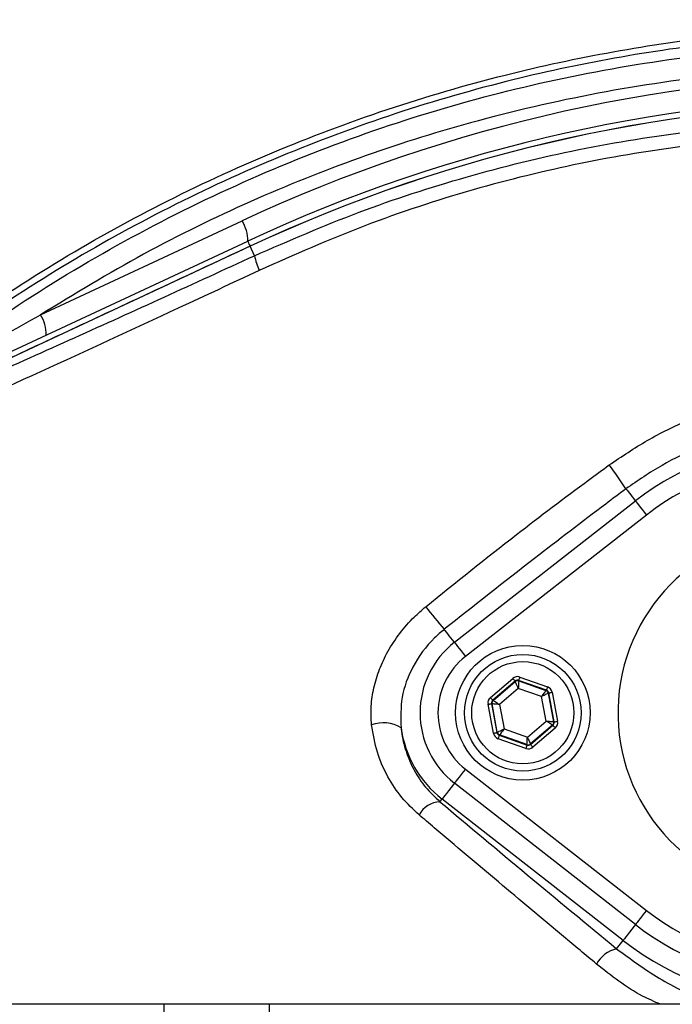
# Model space of a CAD drawing. Extents: x 0 to 13400, y 0 to 8910.
# Drawn here: x 2397 to 2469, y 1981 to 2091 of the extents above; entities that cross this region are included whole.
import ezdxf

# ---------------------------------------------------------------- set-up
doc = ezdxf.new("R2010")
doc.units = 0
doc.header["$LTSCALE"] = 5
doc.header["$MEASUREMENT"] = 0
doc.layers.get('0').update_dxf_attribs({"linetype": 'CONTINUOUS'})
doc.styles.add('ISO', font='GENISO.SHX')
doc.dimstyles.new('GEN-ISO', dxfattribs={"dimtxt": 50, "dimasz": 50, "dimexe": 40, "dimexo": 1, "dimgap": 30, "dimtad": 0, "dimtih": 1, "dimtoh": 1, "dimdec": 1, "dimdsep": 46, "dimtxsty": 'ISO', "dimcen": 2, "dimclrd": 256, "dimclre": 256, "dimclrt": 2, "dimadec": 0, "dimazin": 0, "dimtp": 0.1, "dimtm": 0.1, "dimtfac": 0.05, "dimtdec": 1, "dimtix": 1, "dimtmove": 2, "dimatfit": 3, "dimfxl": 1, "dimtolj": 1, "dimarcsym": 0})

# ---------------------------------------------------------------- blocks, each defined once
blk = doc.blocks.new('*D77')
at = {"color": 3}
for p, q in [((2183.71, 2060.85), (2183.71, 2328.68)), ((2483.71, 2177.74), (2483.71, 2328.68)), ((2218.71, 2303.68), (2448.71, 2303.68))]:
    blk.add_line(p, q, dxfattribs=at)
for points in [[(2218.71, 2309.52), (2218.71, 2297.85), (2183.71, 2303.68)], [(2448.71, 2309.52), (2448.71, 2297.85), (2483.71, 2303.68)]]:
    blk.add_solid(points, dxfattribs=at)
at = {"color": 2, "insert": (2333.71, 2358.69), "char_height": 50, "attachment_point": 5, "style": 'ISO'}
blk.add_mtext('\\A1;300', dxfattribs=at)

msp = doc.modelspace()

# ---------------------------------------------------------------- linework, layer by layer
at = {"color": 7, "linetype": 'Continuous'}
for p, q in [((2398.91, 2058.209), (2421.394, 2068.693)), ((2381.954, 2047.746), (2422.016, 2066.427)), ((2422.281, 2065.858), (2382.617, 2047.363)), ((2422.281, 2065.858), (2422.278, 2065.865)), ((2422.774, 2064.802), (2422.281, 2065.858)), ((2445.074, 2021.706), (2465.267, 2037.471)), ((2466.497, 2035.894), (2446.305, 2020.13)), ((2449.09, 2015.551), (2451.583, 2017.687)), ((2455.333, 2016.365), (2452.236, 2017.456)), ((2452.236, 2017.456), (2452.247, 2017.4)), ((2452.369, 2017.833), (2455.466, 2016.742)), ((2451.843, 2017.383), (2449.35, 2015.247)), ((2449.404, 2015.228), (2451.854, 2017.327)), ((2452.199, 2016.569), (2450.099, 2014.771)), ((2451.854, 2017.327), (2451.843, 2017.383)), ((2454.806, 2015.65), (2452.199, 2016.569)), ((2452.247, 2017.4), (2455.29, 2016.328)), ((2455.29, 2016.328), (2455.333, 2016.365)), ((2455.314, 2012.933), (2454.806, 2015.65)), ((2455.593, 2016.061), (2455.55, 2016.024)), ((2455.55, 2016.024), (2456.142, 2012.853)), ((2456.196, 2012.834), (2455.593, 2016.061)), ((2455.986, 2016.135), (2456.589, 2012.907)), ((2449.427, 2011.569), (2448.824, 2014.796)), ((2449.217, 2014.87), (2449.82, 2011.643)), ((2449.271, 2014.851), (2449.217, 2014.87)), ((2449.863, 2011.68), (2449.271, 2014.851)), ((2449.35, 2015.247), (2449.404, 2015.228)), ((2450.099, 2014.771), (2450.607, 2012.053)), ((2450.607, 2012.053), (2453.214, 2011.135)), ((2453.214, 2011.135), (2455.314, 2012.933)), ((2456.009, 2012.476), (2453.559, 2010.377)), ((2453.57, 2010.321), (2456.063, 2012.457)), ((2456.323, 2012.153), (2453.83, 2010.017)), ((2456.063, 2012.457), (2456.009, 2012.476)), ((2456.142, 2012.853), (2456.196, 2012.834)), ((2449.82, 2011.643), (2449.863, 2011.68)), ((2453.044, 2009.87), (2449.947, 2010.962)), ((2450.123, 2011.376), (2450.08, 2011.339)), ((2450.08, 2011.339), (2453.176, 2010.247)), ((2453.166, 2010.303), (2450.123, 2011.376)), ((2453.176, 2010.247), (2453.166, 2010.303)), ((2453.559, 2010.377), (2453.57, 2010.321)), ((2446.305, 2007.574), (2466.497, 1991.809)), ((2465.267, 1990.233), (2445.074, 2005.998)), ((2443.462, 2003.933), (2443.699, 2004.236)), ((2463.891, 1988.471), (2443.699, 2004.236)), ((2463.168, 1987.545), (2463.891, 1988.471)), ((2412.683, 1981.352), (2376.729, 1981.352)), ((2424.454, 1981.352), (2412.683, 1981.352)), ((2412.683, 1956.352), (2412.683, 1981.352)), ((2424.454, 1956.352), (2424.454, 1981.352)), ((2506.499, 1981.352), (2424.454, 1981.352))]:
    msp.add_line(p, q, dxfattribs=at)
for points in [[(2422.016, 2066.427), (2422.027, 2066.404), (2422.06, 2066.333), (2422.114, 2066.217), (2422.189, 2066.057), (2422.278, 2065.865)], [(2464.212, 2038.821), (2464.327, 2038.674), (2464.456, 2038.509), (2464.598, 2038.327), (2464.75, 2038.133), (2464.911, 2037.927), (2465.078, 2037.712), (2465.25, 2037.492), (2465.267, 2037.471)], [(2465.267, 2037.471), (2465.287, 2037.445), (2465.354, 2037.359), (2465.467, 2037.215), (2465.619, 2037.019), (2465.807, 2036.779), (2466.021, 2036.504), (2466.255, 2036.205), (2466.497, 2035.894)], [(2445.074, 2021.706), (2445.041, 2021.749), (2444.853, 2021.99), (2444.671, 2022.223), (2444.497, 2022.445), (2444.335, 2022.653), (2444.187, 2022.843), (2444.055, 2023.012), (2443.941, 2023.158)], [(2445.074, 2021.706), (2445.094, 2021.681), (2445.162, 2021.594), (2445.274, 2021.45), (2445.427, 2021.254), (2445.615, 2021.014), (2445.829, 2020.74), (2446.062, 2020.441), (2446.305, 2020.13)], [(2451.583, 2017.687), (2451.633, 2017.628), (2451.682, 2017.572), (2451.726, 2017.519), (2451.765, 2017.474), (2451.798, 2017.436), (2451.822, 2017.407), (2451.837, 2017.39), (2451.843, 2017.383)], [(2452.369, 2017.833), (2452.344, 2017.761), (2452.319, 2017.691), (2452.296, 2017.626), (2452.276, 2017.569), (2452.26, 2017.522), (2452.247, 2017.487), (2452.239, 2017.465), (2452.236, 2017.456)], [(2452.199, 2016.569), (2452.132, 2016.715), (2452.068, 2016.856), (2452.009, 2016.986), (2451.957, 2017.1), (2451.914, 2017.195), (2451.882, 2017.265), (2451.861, 2017.31), (2451.854, 2017.327)], [(2452.247, 2017.4), (2452.246, 2017.382), (2452.243, 2017.333), (2452.238, 2017.255), (2452.232, 2017.152), (2452.225, 2017.027), (2452.217, 2016.884), (2452.208, 2016.73), (2452.199, 2016.569)], [(2455.466, 2016.742), (2455.44, 2016.669), (2455.415, 2016.599), (2455.393, 2016.535), (2455.372, 2016.478), (2455.356, 2016.431), (2455.344, 2016.395), (2455.336, 2016.373), (2455.333, 2016.365)], [(2449.09, 2015.551), (2449.14, 2015.492), (2449.188, 2015.436), (2449.233, 2015.384), (2449.272, 2015.338), (2449.305, 2015.3), (2449.329, 2015.272), (2449.344, 2015.254), (2449.35, 2015.247)], [(2454.806, 2015.65), (2454.899, 2015.781), (2454.989, 2015.907), (2455.072, 2016.023), (2455.145, 2016.125), (2455.205, 2016.21), (2455.25, 2016.273), (2455.279, 2016.313), (2455.29, 2016.328)], [(2455.55, 2016.024), (2455.533, 2016.016), (2455.489, 2015.994), (2455.42, 2015.959), (2455.327, 2015.912), (2455.215, 2015.856), (2455.088, 2015.792), (2454.949, 2015.722), (2454.806, 2015.65)], [(2455.593, 2016.061), (2455.602, 2016.063), (2455.625, 2016.067), (2455.662, 2016.074), (2455.71, 2016.083), (2455.77, 2016.094), (2455.837, 2016.107), (2455.91, 2016.12), (2455.986, 2016.135)], [(2448.824, 2014.796), (2448.9, 2014.811), (2448.973, 2014.824), (2449.04, 2014.837), (2449.099, 2014.848), (2449.148, 2014.857), (2449.185, 2014.864), (2449.208, 2014.868), (2449.217, 2014.87)], [(2450.099, 2014.771), (2449.939, 2014.786), (2449.785, 2014.801), (2449.643, 2014.815), (2449.518, 2014.827), (2449.415, 2014.837), (2449.338, 2014.844), (2449.289, 2014.849), (2449.271, 2014.851)], [(2449.404, 2015.228), (2449.419, 2015.218), (2449.46, 2015.191), (2449.525, 2015.148), (2449.612, 2015.091), (2449.716, 2015.022), (2449.836, 2014.944), (2449.965, 2014.859), (2450.099, 2014.771)], [(2449.863, 2011.68), (2449.88, 2011.688), (2449.923, 2011.71), (2449.993, 2011.745), (2450.086, 2011.791), (2450.198, 2011.848), (2450.325, 2011.912), (2450.463, 2011.981), (2450.607, 2012.053)], [(2450.607, 2012.053), (2450.514, 2011.923), (2450.424, 2011.797), (2450.341, 2011.681), (2450.268, 2011.578), (2450.208, 2011.494), (2450.163, 2011.431), (2450.134, 2011.391), (2450.123, 2011.376)], [(2455.314, 2012.933), (2455.474, 2012.917), (2455.627, 2012.903), (2455.77, 2012.889), (2455.895, 2012.877), (2455.998, 2012.867), (2456.075, 2012.859), (2456.124, 2012.855), (2456.142, 2012.853)], [(2456.009, 2012.476), (2455.994, 2012.486), (2455.953, 2012.513), (2455.888, 2012.555), (2455.801, 2012.612), (2455.696, 2012.681), (2455.577, 2012.76), (2455.448, 2012.845), (2455.314, 2012.933)], [(2456.063, 2012.457), (2456.069, 2012.45), (2456.084, 2012.432), (2456.108, 2012.404), (2456.141, 2012.366), (2456.18, 2012.32), (2456.225, 2012.268), (2456.273, 2012.212), (2456.323, 2012.153)], [(2456.196, 2012.834), (2456.205, 2012.836), (2456.228, 2012.84), (2456.265, 2012.847), (2456.313, 2012.856), (2456.373, 2012.867), (2456.44, 2012.88), (2456.513, 2012.893), (2456.589, 2012.907)], [(2449.427, 2011.569), (2449.503, 2011.583), (2449.576, 2011.597), (2449.643, 2011.61), (2449.702, 2011.621), (2449.751, 2011.63), (2449.788, 2011.637), (2449.811, 2011.641), (2449.82, 2011.643)], [(2450.08, 2011.339), (2450.077, 2011.331), (2450.069, 2011.308), (2450.057, 2011.273), (2450.04, 2011.226), (2450.02, 2011.169), (2449.998, 2011.105), (2449.973, 2011.034), (2449.947, 2010.962)], [(2453.166, 2010.303), (2453.167, 2010.322), (2453.17, 2010.371), (2453.174, 2010.448), (2453.18, 2010.552), (2453.188, 2010.677), (2453.196, 2010.82), (2453.205, 2010.974), (2453.214, 2011.135)], [(2453.214, 2011.135), (2453.281, 2010.988), (2453.345, 2010.848), (2453.404, 2010.718), (2453.456, 2010.603), (2453.499, 2010.509), (2453.531, 2010.438), (2453.552, 2010.394), (2453.559, 2010.377)], [(2453.176, 2010.247), (2453.174, 2010.239), (2453.166, 2010.217), (2453.153, 2010.182), (2453.137, 2010.135), (2453.117, 2010.078), (2453.094, 2010.013), (2453.069, 2009.943), (2453.044, 2009.87)], [(2453.57, 2010.321), (2453.575, 2010.314), (2453.591, 2010.296), (2453.615, 2010.268), (2453.647, 2010.23), (2453.687, 2010.184), (2453.731, 2010.132), (2453.78, 2010.076), (2453.83, 2010.017)], [(2446.305, 2007.574), (2446.062, 2007.263), (2445.829, 2006.964), (2445.615, 2006.689), (2445.427, 2006.449), (2445.274, 2006.254), (2445.162, 2006.11), (2445.094, 2006.023), (2445.074, 2005.998)], [(2445.074, 2005.998), (2444.948, 2005.836), (2444.674, 2005.485), (2444.419, 2005.158), (2444.192, 2004.868), (2444.001, 2004.623), (2443.852, 2004.432), (2443.75, 2004.301), (2443.699, 2004.236)], [(2466.497, 1991.809), (2466.255, 1991.498), (2466.021, 1991.2), (2465.807, 1990.925), (2465.619, 1990.685), (2465.467, 1990.489), (2465.354, 1990.345), (2465.287, 1990.259), (2465.267, 1990.233)], [(2465.267, 1990.233), (2465.14, 1990.071), (2464.866, 1989.72), (2464.611, 1989.394), (2464.385, 1989.103), (2464.193, 1988.858), (2464.044, 1988.667), (2463.942, 1988.537), (2463.891, 1988.471)]]:
    msp.add_lwpolyline(points, dxfattribs=at)
for centre, radius in [((2483.706, 1968.852), 162.5), ((2483.706, 1968.852), 160), ((2452.706, 2013.852), 7.5), ((2452.706, 2013.852), 6.5), ((2452.706, 2013.852), 5.7)]:
    msp.add_circle(centre, radius, dxfattribs=at)
for centre, radius, start, end in [((2483.706, 1968.852), 162.5, 90, 270), ((2495.141, 1910.542), 174.5, 90, 115), ((2494.706, 1910.542), 172, 90, 115), ((2494.706, 1910.542), 171.38, 90, 115), ((2494.706, 1910.542), 171.372, 90, 115), ((2418.105, 2066.571), 3.914, 357.89073, 32.83062), ((2429.664, 2066.168), 7.025, 191.21502, 205.26261), ((2395.621, 2056.087), 3.914, 357.89111, 32.83042), ((2483.706, 2013.852), 29.964, 52.02013, 127.97987), ((2483.706, 2013.852), 27.965, 52.02013, 127.97987), ((2431.493, 2017.819), 38.88, 32.69703, 37.48593), ((2483.706, 2013.852), 20.386, 90, 347.69611), ((2498.01, 2069.632), 71.297, 218.06355, 220.68043), ((2451.206, 2013.852), 9.964, 127.97987, 232.02013), ((2451.206, 2013.852), 7.965, 127.97987, 232.02013), ((2452.114, 2017.023), 0.4, 70.59371, 130.57419), ((2455.156, 2015.951), 0.4, 10.59459, 70.57251), ((2449.664, 2014.924), 0.4, 130.59493, 190.57231), ((2437.142, 2008.924), 3.815, 58.74614, 110.03048), ((2451.206, 2013.852), 12.2, 187.85301, 232.02013), ((2455.749, 2012.779), 0.4, 310.59417, 10.57306), ((2450.256, 2011.753), 0.4, 190.59335, 250.57404), ((2453.299, 2010.681), 0.4, 250.59369, 310.57422), ((2443.608, 2001.097), 2.839, 92.94456, 150.84852), ((2483.706, 2013.852), 27.965, 232.02013, 307.97987), ((2483.706, 2013.852), 29.964, 232.02013, 307.97987), ((2483.706, 2013.852), 32.2, 232.02013, 307.97987), ((2463.988, 1984.138), 3.505, 103.52447, 150.94274)]:
    msp.add_arc(centre, radius, start, end, dxfattribs=at)
for centre, major_axis, ratio, start_param, end_param in [((2452.103, 2017.079), (0.147, -0.787), 0.9997969, 2.6180818, 3.6651035), ((2452.103, 2017.079), (-0.074, 0.393), 0.9993911, 5.7596745, 6.8066962), ((2455.2, 2015.988), (0.304, 0.26), 0.9993911, 5.7596745, 6.8066962), ((2455.2, 2015.988), (-0.608, -0.521), 0.9997969, 2.6180818, 3.6651035), ((2449.61, 2014.943), (0.755, -0.266), 0.9997969, 2.6180818, 3.6651035), ((2449.61, 2014.943), (0.377, -0.133), 0.9993911, 2.6180818, 3.6651035), ((2455.803, 2012.761), (0.377, -0.133), 0.9993911, 5.7596745, 6.8066962), ((2455.803, 2012.761), (-0.755, 0.266), 0.9997969, 2.6180818, 3.6651035), ((2450.213, 2011.716), (0.608, 0.521), 0.9997969, 2.6180818, 3.6651035), ((2450.213, 2011.716), (0.304, 0.26), 0.9993911, 2.6180818, 3.6651035), ((2453.309, 2010.625), (-0.147, 0.787), 0.9997969, 2.6180818, 3.6651035), ((2453.309, 2010.625), (-0.074, 0.393), 0.9993911, 2.6180818, 3.6651035)]:
    msp.add_ellipse(centre, major_axis=major_axis, ratio=ratio, start_param=start_param, end_param=end_param, dxfattribs=at)
for points, knots in [([(2575.987, 1871.595), (2573.413, 1869.781), (2568.264, 1866.153), (2559.78, 1861.346), (2550.673, 1857.089), (2540.939, 1853.541), (2530.951, 1850.804), (2519.681, 1848.751), (2507.127, 1847.501), (2493.31, 1847.113), (2479.461, 1847.774), (2466.282, 1849.404), (2453.84, 1851.88), (2442.155, 1855.024), (2430.704, 1858.921), (2419.574, 1863.536), (2408.766, 1868.878), (2398.332, 1874.956), (2388.295, 1881.734), (2378.759, 1889.132), (2369.777, 1897.087), (2362.27, 1904.696), (2356.03, 1911.721), (2350.951, 1918.109), (2346.345, 1924.883), (2342.311, 1932.246), (2339.015, 1940.214), (2336.479, 1948.657), (2334.815, 1957.36), (2334.09, 1966.214), (2334.278, 1975.101), (2335.305, 1983.317), (2336.974, 1990.777), (2339.064, 1997.479), (2341.762, 2004.186), (2345.168, 2010.777), (2349.265, 2017.181), (2353.801, 2023.239), (2359.958, 2030.525), (2367.946, 2038.905), (2378.076, 2048.06), (2388.918, 2056.479), (2400.336, 2064.042), (2412.285, 2070.695), (2424.68, 2076.433), (2437.511, 2081.258), (2450.249, 2084.987), (2462.789, 2087.679), (2475.041, 2089.454), (2487.367, 2090.41), (2499.01, 2090.512), (2509.914, 2089.962), (2520.068, 2088.868), (2530.104, 2087.084), (2539.938, 2084.514), (2549.504, 2081.09), (2558.753, 2076.884), (2567.629, 2071.921), (2573.26, 2068.126), (2575.984, 2066.112), (2575.987, 2066.109)], [0, 0, 0, 0, 0.0153324, 0.0306649, 0.0474817, 0.0643589, 0.0812396, 0.0980612, 0.1203814, 0.1427794, 0.1651732, 0.1874877, 0.2069204, 0.226431, 0.2459711, 0.2654874, 0.2849247, 0.3047184, 0.3245814, 0.3444729, 0.3643453, 0.3841469, 0.3977646, 0.4114191, 0.4250318, 0.4385924, 0.4528686, 0.4671882, 0.4814616, 0.4957391, 0.510063, 0.5243405, 0.5357247, 0.547132, 0.5585172, 0.5710778, 0.5836843, 0.5963241, 0.6089301, 0.6314917, 0.65412, 0.6767429, 0.6992972, 0.7213969, 0.7435711, 0.7657408, 0.7878344, 0.8077273, 0.8276775, 0.8476291, 0.8675236, 0.8841218, 0.9007592, 0.9173794, 0.9339541, 0.9504315, 0.9669666, 0.9835012, 0.9999779, 1, 1, 1, 1]), ([(2576.864, 2064.521), (2576.476, 2064.814), (2573.407, 2067.129), (2567.422, 2071.168), (2558.621, 2076.111), (2549.447, 2080.302), (2539.946, 2083.724), (2530.162, 2086.3), (2520.161, 2088.095), (2510.04, 2089.203), (2499.156, 2089.768), (2487.518, 2089.68), (2475.184, 2088.734), (2462.924, 2086.961), (2450.379, 2084.266), (2437.639, 2080.526), (2424.81, 2075.684), (2412.421, 2069.924), (2400.488, 2063.248), (2389.097, 2055.663), (2378.291, 2047.224), (2368.199, 2038.051), (2360.265, 2029.675), (2354.174, 2022.425), (2349.709, 2016.434), (2345.678, 2010.104), (2342.333, 2003.6), (2339.69, 1996.993), (2337.645, 1990.404), (2336.012, 1983.069), (2335.008, 1974.994), (2334.823, 1966.259), (2335.533, 1957.556), (2337.161, 1949.001), (2339.643, 1940.699), (2342.873, 1932.848), (2346.838, 1925.575), (2351.378, 1918.868), (2356.386, 1912.54), (2362.564, 1905.545), (2370.022, 1897.938), (2378.973, 1889.965), (2388.479, 1882.549), (2398.49, 1875.753), (2408.905, 1869.656), (2419.704, 1864.294), (2430.832, 1859.662), (2442.285, 1855.752), (2453.974, 1852.6), (2466.42, 1850.121), (2479.606, 1848.498), (2493.461, 1847.85), (2507.282, 1848.257), (2519.814, 1849.529), (2531.034, 1851.597), (2540.946, 1854.333), (2550.605, 1857.874), (2559.856, 1862.22), (2568.677, 1867.268), (2574.135, 1871.211), (2576.864, 1873.182)], [0, 0, 0, 0, 0.0023641, 0.0187204, 0.0351339, 0.0515478, 0.0679047, 0.0844272, 0.1009951, 0.1175802, 0.1341261, 0.1540311, 0.1739937, 0.193955, 0.2138582, 0.2359559, 0.2581304, 0.2803095, 0.3024134, 0.3249403, 0.3475364, 0.3701378, 0.3926723, 0.4051279, 0.4176165, 0.4300719, 0.4424821, 0.4536741, 0.4648877, 0.4760786, 0.4901109, 0.5041886, 0.5182208, 0.5322518, 0.546328, 0.5603617, 0.5737809, 0.5872515, 0.6007636, 0.6142396, 0.6340211, 0.6538739, 0.6737458, 0.693589, 0.7133625, 0.7328069, 0.7523311, 0.7718794, 0.7913979, 0.8108375, 0.8331585, 0.8555596, 0.877965, 0.9002916, 0.9169974, 0.9337616, 0.9505222, 0.9672231, 0.9836116, 1, 1, 1, 1]), ([(2378.986, 2046.262), (2381.317, 2048.178), (2385.978, 2052.012), (2394.867, 2058.415), (2405.776, 2065.252), (2418.916, 2072.024), (2432.551, 2077.699), (2446.549, 2082.212), (2460.835, 2085.52), (2475.32, 2087.645), (2489.924, 2088.589), (2502.547, 2088.371), (2513.114, 2087.483), (2521.629, 2086.367), (2530.063, 2084.788), (2535.548, 2083.218), (2538.291, 2082.433)], [0, 0, 0, 0, 0.0530527, 0.1061054, 0.1927119, 0.2796126, 0.3665162, 0.4531268, 0.5391431, 0.625443, 0.7117437, 0.7977609, 0.848505, 0.899249, 0.949625, 1, 1, 1, 1]), ([(2511.348, 2085.042), (2508.886, 2085.262), (2501.703, 2085.901), (2489.739, 2086.085), (2475.409, 2085.205), (2461.07, 2083.112), (2447.343, 2079.932), (2434.413, 2075.841), (2422.226, 2070.948), (2410.306, 2065.164), (2402.709, 2060.527), (2398.91, 2058.209)], [0, 0, 0, 0, 0.06303, 0.183903, 0.304776, 0.4288795, 0.5529827, 0.6634963, 0.7740095, 0.8870051, 1, 1, 1, 1]), ([(2422.774, 2064.802), (2426.637, 2066.479), (2434.363, 2069.831), (2446.481, 2073.754), (2458.918, 2076.803), (2471.221, 2078.773), (2483.19, 2079.832), (2490.86, 2079.815), (2494.706, 2079.806)], [0, 0, 0, 0, 0.1686551, 0.3372982, 0.5106556, 0.6840048, 0.8415019, 1, 1, 1, 1]), ([(2493.817, 2078.176), (2490.077, 2078.188), (2482.574, 2078.212), (2470.961, 2077.169), (2459.103, 2075.244), (2447.008, 2072.259), (2434.997, 2068.334), (2427.207, 2064.892), (2423.312, 2063.171)], [0, 0, 0, 0, 0.1572329, 0.3155192, 0.4840766, 0.6526438, 0.8263134, 1, 1, 1, 1]), ([(2382.939, 2046.85), (2386.216, 2048.301), (2392.77, 2051.203), (2402.709, 2055.66), (2412.713, 2060.187), (2419.42, 2063.264), (2422.774, 2064.802)], [0, 0, 0, 0, 0.2490814, 0.4981574, 0.7490823, 1, 1, 1, 1]), ([(2423.312, 2063.171), (2420.298, 2061.76), (2412.146, 2057.945), (2398.859, 2051.817), (2388.693, 2047.216), (2383.598, 2044.91)], [0, 0, 0, 0, 0.2263564, 0.6123309, 1, 1, 1, 1]), ([(2380.226, 2047.169), (2380.414, 2047.289), (2381.578, 2048.03), (2384.986, 2050.151), (2390.993, 2053.773), (2396.069, 2056.617), (2398.91, 2058.209)], [0, 0, 0, 0, 0.0335675, 0.2079, 0.5567945, 1, 1, 1, 1]), ([(2462.345, 2041.48), (2463.741, 2042.421), (2466.554, 2044.317), (2471.129, 2046.543), (2475.919, 2048.293), (2480.316, 2049.276), (2484.245, 2049.684), (2486.457, 2049.556), (2487.572, 2049.492)], [0, 0, 0, 0, 0.1853009, 0.3733874, 0.5582777, 0.7467735, 0.8722961, 1, 1, 1, 1]), ([(2487.785, 2045.792), (2486.763, 2045.87), (2484.705, 2046.028), (2481.082, 2045.79), (2476.954, 2045.041), (2472.47, 2043.556), (2468.145, 2041.528), (2465.531, 2039.729), (2464.212, 2038.821)], [0, 0, 0, 0, 0.12330519, 0.24831266, 0.43356241, 0.6226249, 0.80966973, 1, 1, 1, 1]), ([(2441.876, 2025.675), (2445.233, 2028.372), (2451.213, 2033.178), (2458.09, 2038.38), (2461.576, 2040.919), (2462.345, 2041.48)], [0, 0, 0, 0, 0.499284, 0.8895096, 1, 1, 1, 1]), ([(2464.212, 2038.821), (2463.459, 2038.256), (2460.041, 2035.69), (2453.257, 2030.501), (2447.291, 2025.798), (2443.941, 2023.158)], [0, 0, 0, 0, 0.1103953, 0.5005878, 1, 1, 1, 1]), ([(2435.835, 2012.508), (2435.798, 2013.195), (2435.723, 2014.57), (2436.046, 2016.664), (2436.674, 2018.715), (2437.639, 2020.759), (2438.94, 2022.724), (2440.391, 2024.391), (2441.441, 2025.3), (2441.876, 2025.675)], [0, 0, 0, 0, 0.1409774, 0.2820194, 0.4254604, 0.5689567, 0.7283042, 0.887693, 1, 1, 1, 1]), ([(2443.941, 2023.158), (2443.574, 2022.845), (2442.174, 2021.653), (2440.363, 2019.162), (2439.035, 2015.647), (2439.093, 2013.324), (2439.121, 2012.185)], [0, 0, 0, 0, 0.1153721, 0.4394578, 0.7252873, 1, 1, 1, 1]), ([(2441.128, 2002.48), (2440.469, 2003.1), (2439.132, 2004.359), (2437.565, 2006.729), (2436.344, 2009.449), (2436.007, 2011.476), (2435.835, 2012.508)], [0, 0, 0, 0, 0.235337, 0.4774363, 0.7340509, 1, 1, 1, 1]), ([(2439.121, 2012.185), (2439.137, 2012.047), (2439.239, 2011.149), (2439.625, 2009.507), (2440.54, 2007.418), (2441.806, 2005.501), (2442.905, 2004.46), (2443.462, 2003.933)], [0, 0, 0, 0, 0.0427772, 0.2779455, 0.5201475, 0.756854, 1, 1, 1, 1]), ([(2443.462, 2003.933), (2446.691, 2001.227), (2453.157, 1995.811), (2459.829, 1990.303), (2463.168, 1987.545)], [0, 0, 0, 0, 0.4994185, 1, 1, 1, 1]), ([(2460.924, 1985.84), (2459.699, 1986.861), (2456.024, 1989.923), (2449.972, 1994.999), (2444.624, 1999.514), (2441.696, 2001.998), (2441.128, 2002.48)], [0, 0, 0, 0, 0.1823181, 0.5469969, 0.9121312, 1, 1, 1, 1]), ([(2463.168, 1987.545), (2464.721, 1986.404), (2467.827, 1984.123), (2471.921, 1982.121), (2474.426, 1981.504), (2475.044, 1981.352)], [0, 0, 0, 0, 0.4295674, 0.8591218, 1, 1, 1, 1]), ([(2468.057, 1981.352), (2467.385, 1981.644), (2464.792, 1982.774), (2462.571, 1984.535), (2460.924, 1985.84)], [0, 0, 0, 0, 0.2588037, 1, 1, 1, 1])]:
    msp.add_open_spline(points, degree=3, knots=knots, dxfattribs=at)
msp.add_open_spline([(2422.278, 2065.865), (2382.615, 2047.37)], degree=1, dxfattribs=at)

# ---------------------------------------------------------------- dimensions: what is measured, and where the dimension line sits
dim = msp.add_linear_dim(base=(2483.706, 2303.684), p1=(2183.706, 2059.852), p2=(2483.706, 2176.735), dimstyle='GEN-ISO', override={"dimasz": 35, "dimexe": 25, "dimtad": 1, "dimtih": 0, "dimtoh": 0, "dimclrd": 3, "dimclre": 3})
dim.commit()
dim.dimension.update_dxf_attribs({"geometry": '*D77', "text_midpoint": (2333.706, 2358.695)})

doc.saveas('drawing.dxf')
